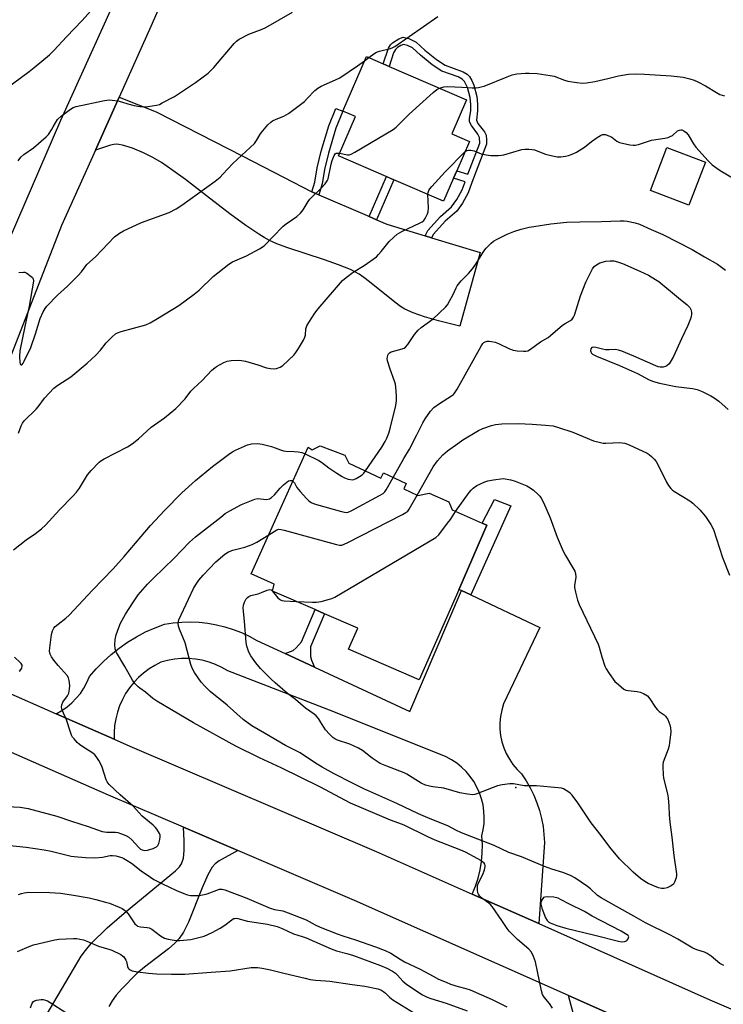
# Model space of a CAD drawing. Units: inches. Extents: x 1285764 to 1291764, y 525450 to 529451.
# Drawn here: x 1285907 to 1286166, y 528723 to 529085 of the extents above; entities that cross this region are included whole.
import ezdxf

# ---------------------------------------------------------------- set-up
doc = ezdxf.new("R2010")
doc.units = ezdxf.units.IN
doc.header["$MEASUREMENT"] = 0
for name, color, linetype in [('BLDG-Footprint', 5, 'Continuous'), ('ELEV-Spot Elevation', 7, 'Continuous'), ('TRANS-Driveway', 251, 'Continuous'), ('TRANS-Non Street Sidewalk', 7, 'Continuous'), ('TRANS-Road', 130, 'Continuous'), ('Undefined', 1, 'Continuous')]:
    doc.layers.add(name, color=color, linetype=linetype)

msp = doc.modelspace()

# ---------------------------------------------------------------- linework, layer by layer
at = {"layer": 'BLDG-Footprint'}
for points, elevation in [([(1286066.75, 529027.09), (1286063.06, 529018.55), (1286044.76, 529026.45), (1286041.98, 529027.65), (1286024.39, 529035.25), (1286030.63, 529049.7), (1286025.96, 529051.72), (1286034.64, 529071.81), (1286040.8, 529069.15), (1286043.06, 529068.17), (1286071.48, 529055.9), (1286066.05, 529043.32), (1286072.55, 529040.52), (1286067.91, 529029.78)], 422.25), ([(1286159.4, 529033), (1286153.38, 529017.14), (1286139.17, 529022.55), (1286145.19, 529038.41)], 424.68), ([(1286017.68, 528928.58), (1286026.69, 528925.08), (1286028.21, 528922.19), (1286040.01, 528916.65), (1286040.94, 528918.63), (1286049.3, 528914.7), (1286048.38, 528912.74), (1286053.6, 528910.28), (1286057.81, 528911.13), (1286065.04, 528907.95), (1286066.24, 528904.95), (1286077.31, 528900.11), (1286079.03, 528899.36), (1286068.64, 528875.58), (1286054.11, 528842.36), (1286028.09, 528853.74), (1286031.44, 528861.4), (1286019.28, 528866.71), (1286015.77, 528868.25), (1286000.11, 528875.09), (1286000.73, 528877.57), (1285992.21, 528881.41), (1286013.25, 528928.04), (1286014.69, 528927.01)], 430.8)]:
    msp.add_lwpolyline(points, close=True, dxfattribs=dict(at, elevation=elevation))
at = {"layer": 'ELEV-Spot Elevation'}
msp.add_point((1286089.69, 528802.72, 432.01), dxfattribs=at)
at = {"layer": 'TRANS-Driveway'}
msp.add_lwpolyline([(1286014.58, 529022), (1286017.14, 529020.91), (1286034.96, 529013.28), (1286035.65, 529012.97), (1286038.41, 529011.74), (1286042.11, 529010.09), (1286056.26, 529005.85), (1286058.66, 529005.13), (1286076.56, 528999.76), (1286068.98, 528972.57), (1286061.13, 528974.55), (1286056.06, 528976.02), (1286051.86, 528977.5), (1286048.79, 528978.9), (1286047.17, 528979.88), (1286045.11, 528981.36), (1286035.8, 528988.94), (1286033.69, 528990.54), (1286032.03, 528991.67), (1286030.62, 528992.48), (1286028.82, 528993.39), (1286024.44, 528995.22), (1286019.27, 528997.03), (1286005.42, 529001.5), (1286001.7, 529002.91), (1285998.99, 529004.14), (1285997.08, 529005.19), (1285995.01, 529006.44), (1285990.25, 529009.64), (1285984.35, 529013.96), (1285975.78, 529020.53), (1285968.01, 529026.53), (1285963.42, 529029.93), (1285959.28, 529032.78), (1285956.1, 529034.71), (1285952.64, 529036.4), (1285948.51, 529038.07), (1285944.92, 529039.18), (1285943.55, 529039.46), (1285942.63, 529039.54), (1285941.74, 529039.47), (1285940.44, 529039.19), (1285934.89, 529037.36), (1285943.63, 529056.84), (1285957.28, 529051.49), (1285989.12, 529035.21), (1286004.17, 529027.37)], close=True, dxfattribs=at)
for points in [[(1285916.8, 528718.81), (1285929.64, 528740.69), (1285931.23, 528742.8), (1285933.39, 528745.29), (1285939.27, 528751.09), (1285946.35, 528757.28), (1285964.4, 528772.1), (1285965.86, 528773.59), (1285966.63, 528774.7), (1285967.3, 528776.72), (1285967.62, 528779.54), (1285967.62, 528783.15), (1285967.32, 528788.14), (1285987.28, 528779.6), (1285980.48, 528775.75), (1285978.97, 528774.64), (1285977.86, 528773.45), (1285976.31, 528770.65), (1285974.2, 528765.81), (1285969.14, 528753.15), (1285967.31, 528749.55), (1285965.72, 528747.17), (1285964.1, 528745.44), (1285961.77, 528743.37), (1285952.99, 528736.59), (1285950.18, 528734.25), (1285944.5, 528728.59), (1285942.54, 528726.3), (1285941.06, 528724.25), (1285939.91, 528722.12)], [(1286111.34, 528717.52), (1286108.99, 528726.24), (1286112.36, 528724.75), (1286135.75, 528714.35)]]:
    msp.add_lwpolyline(points, dxfattribs=at)
at = {"layer": 'TRANS-Non Street Sidewalk'}
for points in [[(1286058.66, 529005.13), (1286056.26, 529005.85), (1286057.29, 529007.78), (1286061.91, 529012.97), (1286066.01, 529016.51), (1286067.94, 529019.19), (1286069.86, 529022.8), (1286070.99, 529025.76), (1286066.75, 529027.09), (1286067.91, 529029.78), (1286072, 529028.49), (1286076.37, 529039.96), (1286076.26, 529042.08), (1286075.72, 529043.29), (1286073.31, 529046.39), (1286072.6, 529047.78), (1286072.61, 529048.93), (1286073.07, 529051.92), (1286073.08, 529054.15), (1286072.85, 529056.7), (1286071.84, 529060.44), (1286070.76, 529062.66), (1286069.94, 529063.5), (1286068.47, 529064.33), (1286062.38, 529066.49), (1286058.82, 529068.81), (1286054.62, 529072.29), (1286051.66, 529075), (1286049.83, 529075.93), (1286048.28, 529076.24), (1286047.34, 529075.89), (1286046.1, 529075.12), (1286045.36, 529074.39), (1286044.67, 529073.15), (1286043.06, 529068.17), (1286040.8, 529069.15), (1286042.78, 529074.92), (1286043.49, 529076.16), (1286044.2, 529076.91), (1286046.58, 529078.41), (1286048.12, 529078.91), (1286050.26, 529078.49), (1286052.96, 529077.14), (1286056.19, 529074.19), (1286060.43, 529070.71), (1286063.64, 529068.62), (1286070.32, 529066.17), (1286071.76, 529065.33), (1286072.58, 529064.53), (1286073.46, 529062.96), (1286074.15, 529061.31), (1286075.29, 529057.09), (1286075.55, 529054.32), (1286075.53, 529051.83), (1286075.14, 529048.38), (1286075.64, 529047.24), (1286078.07, 529044.07), (1286078.68, 529042.86), (1286078.91, 529041.22), (1286078.85, 529039.58), (1286073.49, 529025.42), (1286072.07, 529021.72), (1286070.02, 529017.84), (1286067.9, 529014.9), (1286063.64, 529011.22), (1286059.38, 529006.48)], [(1286017.14, 529020.91), (1286014.58, 529022), (1286015.63, 529025.55), (1286016.55, 529030.81), (1286018.03, 529036.94), (1286020.8, 529046.33), (1286023.4, 529052.75), (1286025.96, 529051.72), (1286023.42, 529045.42), (1286020.71, 529036.22), (1286019.26, 529030.25), (1286018.33, 529024.92)], [(1286038.41, 529011.74), (1286035.65, 529012.97), (1286041.99, 529027.65), (1286044.76, 529026.45)], [(1286073.12, 528873.64), (1286069.61, 528875.29), (1286068.63, 528875.58), (1286079.03, 528899.36), (1286077.31, 528900.11), (1286081.77, 528908.82), (1286087.76, 528906.48)], [(1286015.52, 528847.08), (1286004.73, 528852.09), (1286007.71, 528853.25), (1286008.79, 528854.23), (1286010.75, 528856.45), (1286015.77, 528868.25), (1286019.28, 528866.71), (1286014.12, 528854.61), (1286014.03, 528850.93), (1286014.42, 528849.6)]]:
    msp.add_lwpolyline(points, close=True, dxfattribs=at)
at = {"layer": 'TRANS-Road'}
for points in [[(1286088.52, 529369.65), (1286087.99, 529368.5), (1286078.54, 529348.98), (1286052.4, 529295.1), (1286040.29, 529269.44), (1286028.52, 529244.48), (1286020.42, 529227.31), (1285986.64, 529154.42), (1285955.31, 529082.89), (1285943.63, 529056.84), (1285934.89, 529037.36), (1285922.46, 529009.65), (1285898.81, 528949.06), (1285866.56, 528876.97), (1285851.36, 528884.55), (1285922.2, 529048.47), (1285975.11, 529165.22), (1285985.02, 529187.08), (1285994, 529206.89), (1286069.22, 529371.11), (1286099.98, 529445.69), (1286101.96, 529450.5), (1286124.39, 529450.49)], [(1286073.12, 528873.64), (1286098.51, 528861.67), (1286085.14, 528833.52), (1286084.46, 528831.27), (1286084.01, 528828.96), (1286083.8, 528826.62), (1286083.81, 528824.27), (1286084.05, 528821.94), (1286084.53, 528819.63), (1286085.22, 528817.39), (1286086.14, 528815.23), (1286087.27, 528813.16), (1286088.59, 528811.22), (1286090.1, 528809.42), (1286091.78, 528807.78), (1286093.45, 528805.28), (1286094.95, 528802.67), (1286096.27, 528799.97), (1286097.4, 528797.18), (1286098.35, 528794.33), (1286099.1, 528791.42), (1286099.65, 528788.46), (1286100, 528785.47), (1286100.15, 528782.47), (1286098.09, 528752.65), (1286073.62, 528763.53), (1286074.81, 528766.42), (1286075.78, 528769.4), (1286076.51, 528772.45), (1286077.02, 528775.54), (1286077.29, 528778.66), (1286077.32, 528781.8), (1286077.12, 528784.92), (1286077.63, 528787.18), (1286077.94, 528789.47), (1286078.03, 528791.78), (1286077.91, 528794.09), (1286077.57, 528796.38), (1286077.02, 528798.63), (1286076.27, 528800.82), (1286075.32, 528802.92), (1286074.18, 528804.94), (1286072.85, 528806.83), (1286071.36, 528808.6), (1286069.71, 528810.22), (1286067.91, 528811.68), (1286065.99, 528812.97), (1286063.96, 528814.07), (1286022.64, 528830.6), (1285983.69, 528845.71), (1285981.46, 528847), (1285979.13, 528848.08), (1285976.72, 528848.95), (1285974.24, 528849.61), (1285971.71, 528850.05), (1285969.15, 528850.26), (1285966.58, 528850.25), (1285964.03, 528850.01), (1285961.5, 528849.55), (1285959.02, 528848.87), (1285956.78, 528847.73), (1285954.64, 528846.41), (1285952.62, 528844.91), (1285950.74, 528843.25), (1285949.01, 528841.42), (1285947.44, 528839.46), (1285946.04, 528837.37), (1285944.83, 528835.16), (1285943.81, 528832.86), (1285943, 528830.49), (1285942.39, 528828.05), (1285942, 528825.56), (1285941.81, 528823.06), (1285941.85, 528820.54), (1285920.51, 528829.93), (1285922.54, 528831.09), (1285924.46, 528832.43), (1285926.25, 528833.94), (1285927.89, 528835.61), (1285929.37, 528837.43), (1285930.69, 528839.37), (1285931.81, 528841.42), (1285932.75, 528843.57), (1285935.23, 528846.45), (1285937.88, 528849.17), (1285940.7, 528851.71), (1285943.67, 528854.08), (1285946.78, 528856.26), (1285950.03, 528858.24), (1285953.38, 528860.01), (1285956.85, 528861.58), (1285960.4, 528862.92), (1285963.56, 528863.4), (1285966.75, 528863.67), (1285969.95, 528863.73), (1285973.14, 528863.59), (1285976.33, 528863.24), (1285979.48, 528862.68), (1285982.58, 528861.92), (1285985.63, 528860.95), (1285988.62, 528859.8), (1285991.52, 528858.45), (1285994.32, 528856.91), (1286004.73, 528852.09), (1286015.52, 528847.08), (1286050.67, 528830.78), (1286069.61, 528875.29)]]:
    msp.add_lwpolyline(points, close=True, dxfattribs=at)
msp.add_lwpolyline([(1286135.75, 528714.35), (1286112.36, 528724.75), (1286108.99, 528726.24), (1286030.33, 528761.19), (1285987.28, 528779.6), (1285967.32, 528788.14), (1285939.69, 528799.95), (1285872.15, 528829.66), (1285865.65, 528832.74), (1285874, 528850.62), (1285880.33, 528847.6), (1285920.51, 528829.93), (1285941.85, 528820.54), (1285947.54, 528818.04), (1286038.21, 528779.26), (1286073.62, 528763.53), (1286098.09, 528752.65), (1286161.07, 528724.67), (1286255.91, 528683.93)], dxfattribs=at)
at = {"layer": 'Undefined'}
msp.add_line((1286033.97, 529070.25, 420), (1286035.5, 529071.44, 420), dxfattribs=at)
for points, elevation in [([(1285899.09, 529057.99), (1285910.57, 529066.35), (1285912.4, 529067.78), (1285918.05, 529072.51), (1285919.79, 529074.15), (1285924.25, 529079.1), (1285930.03, 529085.05), (1285936.26, 529092.12)], 416), ([(1285906.47, 529033.47), (1285907.51, 529034.77), (1285908.55, 529035.73), (1285912.17, 529038.26), (1285916.82, 529042.31), (1285917.6, 529043.19), (1285918.8, 529044.89), (1285919.42, 529045.92), (1285920.2, 529047.46), (1285921.02, 529048.6), (1285922.34, 529049.86), (1285925.76, 529052.47), (1285926.73, 529053.05), (1285927.83, 529053.41), (1285938.25, 529055.59), (1285939.98, 529055.87), (1285941.13, 529055.82), (1285943.12, 529055.48), (1285944.54, 529055.17), (1285946.9, 529054.45), (1285949.22, 529053.85), (1285951.24, 529053.45), (1285952.58, 529053.29), (1285954.26, 529053.4), (1285957.36, 529053.91), (1285958.46, 529054.23), (1285959.53, 529054.74), (1285964.01, 529057.18), (1285965.51, 529058.08), (1285971.79, 529062.22), (1285976.42, 529065.74), (1285977.28, 529066.51), (1285978.46, 529067.79), (1285986.04, 529076.69), (1285986.87, 529077.5), (1285987.8, 529078.18), (1285991.37, 529080.07), (1285996.26, 529081.93), (1285997.59, 529082.52), (1286007.5, 529088.18)], 418), ([(1286035.5, 529071.44), (1286037.37, 529072.86), (1286038.38, 529073.47), (1286039.48, 529073.85), (1286043.51, 529074.84), (1286044.33, 529075.14), (1286045.11, 529075.56), (1286060.92, 529086.55)], 420), ([(1286061.52, 529060.2), (1286063.19, 529060.65), (1286064.6, 529060.78), (1286069.81, 529060.61), (1286073.52, 529060.3), (1286074.88, 529060.31), (1286075.94, 529060.42), (1286076.95, 529060.64), (1286077.99, 529060.98), (1286086.41, 529064.38), (1286088.33, 529065.08), (1286090.03, 529065.41), (1286093.2, 529065.74), (1286094.61, 529065.73), (1286097.44, 529065.54), (1286102.29, 529064.89), (1286103.7, 529064.55), (1286107.62, 529063.12), (1286108.75, 529062.8), (1286112.14, 529062.26), (1286114.13, 529062.05), (1286115.67, 529062.13), (1286118.75, 529062.62), (1286123.55, 529063.69), (1286127.39, 529064.69), (1286129.7, 529065.14), (1286131.14, 529065.34), (1286133.93, 529065.41), (1286136.96, 529065.35), (1286146.76, 529064.79), (1286151.19, 529064.25), (1286153.67, 529063.67), (1286155.28, 529063.19), (1286156.62, 529062.58), (1286159.5, 529061.07), (1286163.45, 529058.58), (1286164.74, 529057.92), (1286166.39, 529057.31)], 422), ([(1286024.81, 529036.23), (1286027.69, 529035.67), (1286028.25, 529035.68), (1286029.05, 529035.93), (1286030.35, 529036.62), (1286044.45, 529044.92), (1286045.6, 529045.83), (1286050.41, 529050.58), (1286059.25, 529058.64), (1286060.62, 529059.76), (1286061.52, 529060.2)], 422), ([(1286070.92, 529036.75), (1286071.77, 529037.28), (1286072.26, 529037.37), (1286073.04, 529037.34), (1286074.36, 529037.07), (1286076.9, 529036.08), (1286078.79, 529035.62), (1286080.46, 529035.42), (1286083.3, 529035.45), (1286084.43, 529035.52), (1286085.28, 529035.68), (1286091.86, 529037.59), (1286093.02, 529037.74), (1286094.47, 529037.72), (1286095.63, 529037.62), (1286096.48, 529037.45), (1286100.6, 529035.88), (1286101.99, 529035.47), (1286104.8, 529034.94), (1286106.21, 529034.95), (1286107.89, 529035.2), (1286108.99, 529035.45), (1286110.35, 529035.95), (1286111.93, 529036.69), (1286114.9, 529038.48), (1286117.51, 529040.58), (1286119.64, 529042.06), (1286120.85, 529042.82), (1286121.6, 529043.13), (1286122.1, 529043.19), (1286122.62, 529043.12), (1286124.18, 529042.55), (1286124.92, 529042.13), (1286126.76, 529040.74), (1286127.76, 529040.24), (1286131.65, 529039.33), (1286132.78, 529039.16), (1286133.52, 529039.15), (1286134.8, 529039.4), (1286139.53, 529040.99), (1286144.54, 529041.81), (1286145.7, 529042.08), (1286146.5, 529042.4), (1286147.26, 529042.82), (1286149.2, 529044.46), (1286149.87, 529044.79), (1286150.32, 529044.85), (1286150.77, 529044.81), (1286151.52, 529044.47), (1286152.34, 529043.82), (1286153.06, 529043), (1286155.03, 529039.71), (1286155.9, 529038.52), (1286160.45, 529033.41), (1286161.93, 529031.97), (1286163.58, 529030.73), (1286164.81, 529029.94), (1286174.2, 529024.41)], 424), ([(1285906.57, 528933.2), (1285907.59, 528935.94), (1285908.05, 528936.89), (1285908.65, 528937.76), (1285913.16, 528942.08), (1285913.88, 528942.94), (1285916.2, 528946.12), (1285919.65, 528949.77), (1285921.03, 528950.83), (1285925.9, 528953.92), (1285931.82, 528958.93), (1285935.02, 528961.89), (1285936.76, 528963.75), (1285938.91, 528966.47), (1285941, 528968.56), (1285942.31, 528969.73), (1285943.04, 528970.18), (1285944.39, 528970.66), (1285953.48, 528973.06), (1285955.02, 528973.83), (1285957.77, 528975.41), (1285965.67, 528980.25), (1285971.27, 528984.41), (1285973.04, 528985.87), (1285978.22, 528990.9), (1285984.06, 528995.46), (1285985.4, 528996.23), (1285990.57, 528998.42), (1285995.27, 529001.05), (1285997, 529002.19), (1286000.25, 529005.43), (1286004, 529009.39), (1286005.17, 529010.3), (1286009.07, 529013), (1286010.39, 529014.12), (1286011.38, 529015.44), (1286013.19, 529018.42), (1286013.86, 529019.37), (1286014.67, 529020.23), (1286017.93, 529023.25), (1286019.43, 529024.93), (1286020.24, 529026.06), (1286020.56, 529026.82), (1286021.63, 529032.18), (1286022.09, 529033.6), (1286022.81, 529035.38), (1286023.2, 529035.99), (1286023.5, 529036.23), (1286023.97, 529036.32), (1286024.81, 529036.23)], 422), ([(1286057.28, 529021.05), (1286057.38, 529021.83), (1286057.61, 529022.5), (1286058, 529023.16), (1286058.72, 529024.05), (1286063.65, 529029.38), (1286070.92, 529036.75)], 424), ([(1285904.82, 528890.23), (1285909.4, 528893.92), (1285912.81, 528896.32), (1285915.06, 528898.03), (1285916.54, 528899.37), (1285921.64, 528905.01), (1285926.58, 528910.01), (1285927.91, 528911.45), (1285929.1, 528913), (1285932.06, 528917.86), (1285933.41, 528919.45), (1285936.25, 528922.52), (1285936.93, 528923.07), (1285938.18, 528923.81), (1285946.74, 528928.18), (1285948.45, 528929.32), (1285950.83, 528931.06), (1285955.49, 528935.4), (1285960.35, 528938.9), (1285964.49, 528942.33), (1285967.99, 528945.82), (1285970.09, 528948.62), (1285971, 528949.67), (1285974.15, 528952.63), (1285977.77, 528956.38), (1285978.82, 528957.3), (1285979.53, 528957.79), (1285982.12, 528959.16), (1285983.46, 528959.7), (1285984.89, 528959.92), (1285987.51, 528960.05), (1285988.67, 528959.98), (1285990.1, 528959.64), (1285994.65, 528958.34), (1285997.92, 528957.26), (1285999.32, 528956.97), (1286000.75, 528956.9), (1286001.57, 528957.04), (1286002.88, 528957.53), (1286003.84, 528958.14), (1286007.92, 528961.96), (1286008.66, 528962.87), (1286009.63, 528964.39), (1286011.5, 528967.46), (1286012, 528968.52), (1286012.19, 528969.33), (1286012.39, 528971.6), (1286012.75, 528972.68), (1286013.45, 528973.93), (1286015.64, 528977.35), (1286016.91, 528978.94), (1286025.85, 528989.41), (1286027.17, 528990.54), (1286029.74, 528992.46), (1286033.82, 528994.9), (1286038.31, 528998.14), (1286039.14, 528998.96), (1286040.1, 529000.06), (1286043.06, 529003.78), (1286044.69, 529005.32), (1286045.98, 529006.4), (1286047.65, 529007.39), (1286054.44, 529010.57), (1286055.17, 529011), (1286055.79, 529011.53), (1286056.28, 529012.18), (1286056.83, 529013.14), (1286057.18, 529013.89), (1286057.4, 529014.69), (1286057.45, 529016.17), (1286057.28, 529021.05)], 424), ([(1286034.35, 528919.3), (1286040.27, 528928.09), (1286041.52, 528930.11), (1286042.14, 528931.33), (1286042.86, 528933.21), (1286043.58, 528935.4), (1286045.45, 528943.42), (1286045.67, 528945.15), (1286045.76, 528946.88), (1286045.48, 528950.15), (1286045.3, 528951.27), (1286045.02, 528952.3), (1286043.4, 528956.7), (1286042.44, 528959.78), (1286042.33, 528960.63), (1286042.38, 528961.16), (1286042.59, 528961.93), (1286042.81, 528962.4), (1286043.12, 528962.79), (1286043.8, 528963.18), (1286047.76, 528964.19), (1286048.54, 528964.53), (1286048.99, 528964.85), (1286049.94, 528965.89), (1286052.35, 528969.52), (1286053.75, 528971.17), (1286054.83, 528972.08), (1286059.25, 528975.3), (1286063.82, 528979.56), (1286064.53, 528980.47), (1286065.4, 528981.98), (1286066.46, 528984.05), (1286067.66, 528986.73), (1286068.1, 528987.48), (1286069.56, 528989.27), (1286072.23, 528991.98), (1286073.7, 528993.74), (1286074.9, 528995.37), (1286077.87, 529000.16), (1286078.78, 529001.28), (1286080.56, 529003.16), (1286081.45, 529003.88), (1286082.75, 529004.61), (1286086.51, 529006.44), (1286088.91, 529007.42), (1286091.66, 529008.35), (1286094.55, 529009.01), (1286096.28, 529009.32), (1286102.58, 529010.28), (1286108.4, 529010.84), (1286113.18, 529010.99), (1286121.15, 529011.08), (1286128.05, 529011.36), (1286129.5, 529011.36), (1286130.67, 529011.25), (1286133.58, 529010.62), (1286135.16, 529010.13), (1286139.42, 529008.2), (1286143.71, 529006.38), (1286154.57, 529000.85), (1286159.13, 528998.1), (1286163.87, 528995.42), (1286166.84, 528993.22)], 426), ([(1286044.54, 528916.93), (1286048.47, 528923.9), (1286050.57, 528927.35), (1286053.27, 528932.61), (1286055.41, 528937), (1286056.25, 528938.49), (1286058.27, 528941.31), (1286059.41, 528942.6), (1286061.57, 528944.14), (1286066.03, 528946.96), (1286066.72, 528947.49), (1286067.11, 528947.91), (1286068.07, 528949.39), (1286076.92, 528965.24), (1286077.54, 528966.21), (1286077.91, 528966.61), (1286078.33, 528966.87), (1286079.08, 528967.03), (1286079.89, 528967.06), (1286080.71, 528966.99), (1286082.02, 528966.64), (1286083.31, 528966.17), (1286087.34, 528964.29), (1286088.71, 528963.77), (1286090.13, 528963.53), (1286092.43, 528963.34), (1286093.28, 528963.36), (1286094.06, 528963.54), (1286095.01, 528964.09), (1286098.71, 528966.77), (1286101.54, 528968.39), (1286102.45, 528969.1), (1286106.82, 528972.92), (1286107.77, 528973.55), (1286109.81, 528974.62), (1286110.44, 528975.16), (1286110.9, 528975.86), (1286111.23, 528976.61), (1286113.45, 528983.78), (1286115.39, 528988.75), (1286117.91, 528993.7), (1286118.51, 528994.51), (1286119.34, 528995.21), (1286120.6, 528995.86), (1286122.75, 528996.5), (1286124.4, 528996.67), (1286125.74, 528996.6), (1286127.02, 528996.3), (1286128.89, 528995.64), (1286135.27, 528992.86), (1286138.46, 528991.33), (1286141.04, 528989.82), (1286142.26, 528988.99), (1286149.57, 528983.07), (1286152.67, 528980.45), (1286153.65, 528979.44), (1286154.02, 528978.74), (1286154.28, 528977.7), (1286154.35, 528976.91), (1286154.22, 528976.09), (1286153.94, 528975.27), (1286152.89, 528972.84), (1286150.56, 528967.98), (1286147.68, 528961.48), (1286146.87, 528959.9), (1286146.07, 528958.75), (1286145.25, 528958.03), (1286144.73, 528957.78), (1286143.91, 528957.53), (1286142.81, 528957.46), (1286141.99, 528957.64), (1286141.16, 528957.93), (1286133.03, 528961.59), (1286128.62, 528963.43), (1286127.49, 528963.8), (1286126.37, 528963.95), (1286124.03, 528963.86), (1286122.67, 528963.9), (1286121.55, 528964.09), (1286119.06, 528964.71), (1286118.06, 528964.82), (1286117.65, 528964.72), (1286117.24, 528964.22), (1286117.1, 528963.53), (1286117.22, 528963.09), (1286117.5, 528962.69), (1286117.89, 528962.33), (1286118.58, 528961.88), (1286119.33, 528961.52), (1286127.81, 528958.14), (1286134.41, 528955.14), (1286138.73, 528952.89), (1286140.26, 528952.22), (1286142.47, 528951.6), (1286148.5, 528950.37), (1286154.71, 528949.62), (1286156.39, 528949.3), (1286158.26, 528948.53), (1286161.42, 528946.97), (1286162.69, 528946.26), (1286164.3, 528945.01), (1286167.85, 528941.95)], 428), ([(1286053.32, 528910.41), (1286059.28, 528920.86), (1286060.85, 528923.04), (1286062.8, 528925.19), (1286064.54, 528926.75), (1286068.29, 528929.43), (1286070.2, 528930.7), (1286075.88, 528934.15), (1286077.45, 528934.9), (1286080.74, 528936.06), (1286082.15, 528936.35), (1286084.45, 528936.64), (1286090.55, 528936.71), (1286095.6, 528936.5), (1286100.58, 528936.19), (1286103.34, 528935.86), (1286105.4, 528935.33), (1286110.66, 528933.57), (1286118.26, 528930.42), (1286120.83, 528929.71), (1286121.74, 528929.55), (1286122.74, 528929.5), (1286127.89, 528929.79), (1286128.73, 528929.7), (1286129.81, 528929.47), (1286131.41, 528928.87), (1286137.96, 528925.8), (1286138.67, 528925.33), (1286139.52, 528924.6), (1286140.52, 528923.61), (1286141.24, 528922.75), (1286142.11, 528921.22), (1286145.1, 528915.15), (1286145.84, 528913.92), (1286146.75, 528912.81), (1286147.36, 528912.21), (1286148.07, 528911.68), (1286153.64, 528908.23), (1286154.84, 528907.38), (1286157.4, 528905.02), (1286159.48, 528902.58), (1286161.42, 528899.55), (1286162.39, 528897.71), (1286165.7, 528887.43), (1286168.25, 528880.89)], 430), ([(1285902.31, 528795.83), (1285907.2, 528795.54), (1285910.12, 528794.99), (1285920.66, 528792.25), (1285926.17, 528790.35), (1285932.22, 528788.44), (1285935.67, 528787.14), (1285937.35, 528786.62), (1285938.2, 528786.43), (1285939.07, 528786.34), (1285942.36, 528786.39), (1285943.18, 528786.22), (1285944.53, 528785.77), (1285946.12, 528785.14), (1285947.26, 528784.45), (1285948.27, 528783.54), (1285950.88, 528780.68), (1285951.54, 528780.12), (1285952.17, 528779.8), (1285952.98, 528779.63), (1285954.12, 528779.72), (1285956.14, 528780.28), (1285956.96, 528780.63), (1285957.4, 528780.91), (1285957.94, 528781.45), (1285958.29, 528782.19), (1285958.62, 528783.6), (1285958.75, 528784.74), (1285958.7, 528785.28), (1285958.54, 528785.78), (1285958.17, 528786.49), (1285957.55, 528787.4), (1285957.02, 528788.05), (1285956.17, 528788.85), (1285952.15, 528792.23), (1285948.75, 528795.84), (1285944.06, 528800.06), (1285939.98, 528803.9), (1285939.26, 528804.81), (1285938.86, 528805.57), (1285937.37, 528810.3), (1285936.95, 528811.39), (1285936.23, 528812.68), (1285935.24, 528814.15), (1285934.68, 528814.81), (1285934, 528815.36), (1285930.23, 528817.72), (1285929.03, 528818.57), (1285928.21, 528819.37), (1285927.06, 528820.66), (1285926.54, 528821.33), (1285926.1, 528822.07), (1285925.69, 528823.17), (1285924.29, 528827.74), (1285922.71, 528831.27), (1285922.54, 528831.82), (1285922.47, 528832.36), (1285922.57, 528833.17), (1285922.94, 528834.22), (1285924.67, 528836.55), (1285925.09, 528837.55), (1285925.33, 528838.91), (1285925.44, 528840.3), (1285925.28, 528842.16), (1285924.98, 528843.16), (1285924.47, 528844.02), (1285921.24, 528847.68), (1285919.59, 528849.67), (1285918.76, 528850.82), (1285918.29, 528851.86), (1285918.04, 528852.99), (1285918.08, 528854.13), (1285918.76, 528859.03), (1285919.08, 528860.42), (1285919.57, 528861.36), (1285920.09, 528862), (1285921.19, 528862.93), (1285923.97, 528865.05), (1285925.27, 528866.21), (1285933.82, 528875.43), (1285941.46, 528883.31), (1285945.52, 528887.77), (1285951.72, 528895.2), (1285955.19, 528899.17), (1285960.37, 528904.69), (1285966.7, 528911.27), (1285971.78, 528915.74), (1285977.96, 528920.95), (1285984.42, 528925.68), (1285985.4, 528926.35), (1285986.42, 528926.91), (1285990.94, 528928.94), (1285992.31, 528929.24), (1285994.56, 528929.34), (1285996.25, 528929.15), (1285999.67, 528928.29), (1286001.07, 528927.86), (1286003.08, 528927.03), (1286004.18, 528926.71), (1286005.05, 528926.59), (1286008.04, 528926.49), (1286009.5, 528926.33), (1286010.94, 528926.06), (1286012.16, 528925.62)], 426), ([(1286012.16, 528925.62), (1286017.11, 528923.17), (1286018.1, 528922.51), (1286020.8, 528920.45), (1286023.78, 528918.53), (1286025.67, 528917.19), (1286026.58, 528916.72), (1286027.92, 528916.28), (1286028.74, 528916.1), (1286029.54, 528916.07), (1286030.07, 528916.19), (1286030.85, 528916.51), (1286032.12, 528917.2), (1286033.08, 528917.83), (1286033.68, 528918.42), (1286034.35, 528919.3)], 426), ([(1286103.18, 528721.57), (1286102.05, 528723.31), (1286100.05, 528725.56), (1286099.52, 528726.57), (1286099.14, 528727.98), (1286096.85, 528738.66), (1286096.19, 528740.62), (1286095.43, 528742.22), (1286094.49, 528743.29), (1286090.31, 528746.86), (1286087.17, 528749.93), (1286086.42, 528750.83), (1286084.51, 528753.85), (1286080.98, 528759.01), (1286080.15, 528759.84), (1286077.04, 528762.1), (1286076.29, 528762.88), (1286075.87, 528763.53), (1286075.68, 528764.06), (1286075.55, 528764.92), (1286075.5, 528765.81), (1286075.58, 528766.67), (1286075.95, 528767.72), (1286077.46, 528770.79), (1286078.06, 528772.47), (1286078.39, 528773.7), (1286078.4, 528774.09), (1286078.24, 528774.51), (1286077.96, 528774.91), (1286077.42, 528775.45), (1286076.74, 528775.94), (1286075.72, 528776.52), (1286071.07, 528778.98), (1286069.45, 528779.76), (1286059.95, 528783.41), (1286057.21, 528784.66), (1286048.57, 528788.88), (1286046.63, 528789.67), (1286043.48, 528790.75), (1286028.82, 528797.02), (1286017.48, 528803.02), (1286003.29, 528809.98), (1285995.35, 528813.63), (1285986.65, 528817.98), (1285970.99, 528826.54), (1285957.46, 528834.52), (1285956.1, 528835.52), (1285953.29, 528837.92), (1285951.25, 528839.33), (1285950.59, 528839.88), (1285949.43, 528841.11), (1285948.59, 528842.25), (1285945.8, 528847.25), (1285942.72, 528852.44), (1285942.23, 528853.79), (1285942.08, 528855.24), (1285942.17, 528857.3), (1285942.58, 528858.96), (1285943.51, 528861.65), (1285944.18, 528863.23), (1285946.04, 528866.54), (1285948.64, 528870.8), (1285950.64, 528873.65), (1285954.04, 528877.56), (1285956.24, 528879.79), (1285963.94, 528887.21), (1285969.59, 528893.03), (1285971.79, 528895.02), (1285981.03, 528902.33), (1285982.67, 528903.57), (1285984.34, 528904.64), (1285988.7, 528906.94), (1285993.57, 528908.85), (1285994.67, 528909.09), (1285997.71, 528908.81), (1285998.52, 528908.87), (1285999.02, 528909.04), (1285999.71, 528909.5), (1286000.77, 528910.47), (1286002.91, 528912.98), (1286004.18, 528914.23), (1286005.31, 528915.19), (1286006.04, 528915.62), (1286006.56, 528915.78), (1286007.28, 528915.78), (1286007.63, 528915.57)], 428), ([(1286067.43, 528904.42), (1286072.42, 528911.4), (1286073.17, 528912.24), (1286073.96, 528912.95), (1286075.35, 528913.89), (1286078.27, 528915.32), (1286079.38, 528915.67), (1286081.42, 528916.03), (1286084.95, 528916.55), (1286087.76, 528916.05), (1286089.41, 528915.56), (1286093.68, 528913.81), (1286094.95, 528913.13), (1286096.11, 528912.22), (1286097.9, 528910.67), (1286098.51, 528910.04), (1286099.01, 528909.32), (1286099.78, 528907.73), (1286102.27, 528902.02), (1286104.87, 528894.91), (1286107.07, 528889.77), (1286107.88, 528888.2), (1286110.66, 528883.69), (1286111.33, 528882.41), (1286111.56, 528881.59), (1286111.67, 528880.15), (1286111.62, 528879.28), (1286111.28, 528877.24), (1286111.25, 528876.37), (1286111.56, 528874.64), (1286112.3, 528871.78), (1286112.98, 528870.15), (1286119.95, 528855.54), (1286120.32, 528854.45), (1286121.26, 528850.84), (1286122.38, 528847.46), (1286122.87, 528846.4), (1286124.02, 528844.68), (1286126.14, 528841.83), (1286127.39, 528840.63), (1286129.43, 528839.02), (1286130.16, 528838.62), (1286130.95, 528838.42), (1286134.35, 528838.12), (1286135.45, 528837.92), (1286136.69, 528837.38), (1286138.06, 528836.5), (1286139, 528835.44), (1286141.09, 528832.26), (1286141.8, 528831.35), (1286142.43, 528830.79), (1286144.3, 528829.5), (1286144.79, 528829.02), (1286145.53, 528827.78), (1286146.33, 528825.87), (1286146.61, 528824.76), (1286146.74, 528823.1), (1286146.26, 528819.31), (1286146.04, 528818.15), (1286145.69, 528816.85), (1286143.91, 528812.13), (1286143.75, 528811.28), (1286143.72, 528810.4), (1286143.86, 528807.44), (1286144.01, 528806.26), (1286145.42, 528800.46), (1286145.7, 528799.01), (1286145.94, 528795.88), (1286146.04, 528792.66), (1286146.28, 528790.04), (1286147.08, 528784.54), (1286147.85, 528777.7), (1286148.73, 528770.95), (1286148.73, 528770.36), (1286148.6, 528769.52), (1286148.06, 528767.9), (1286147.63, 528767.21), (1286146.79, 528766.58), (1286145.29, 528765.88), (1286144.24, 528765.59), (1286143.21, 528765.62), (1286142.14, 528765.89), (1286138.39, 528767.49), (1286137.11, 528768.14), (1286135.49, 528769.25), (1286132.78, 528771.57), (1286127.84, 528776.55), (1286124.29, 528780.82), (1286121.11, 528785.13), (1286117.35, 528789.74), (1286112.46, 528797.08), (1286110.34, 528799.9), (1286109.75, 528800.54), (1286109.12, 528801.07), (1286108.2, 528801.7), (1286107.24, 528802.22), (1286106.43, 528802.47), (1286105.26, 528802.64), (1286097.28, 528803.36), (1286092.72, 528803.43), (1286088.77, 528804.1), (1286087.43, 528804.14), (1286084.62, 528803.72), (1286082.95, 528803.36), (1286081.31, 528802.79), (1286075.35, 528800.42), (1286074.52, 528800.18), (1286073.66, 528800.09), (1286071.91, 528800.3), (1286068.99, 528800.86), (1286063.16, 528802.58), (1286059.05, 528803.04), (1286057.93, 528803.23), (1286056.35, 528803.68), (1286054.86, 528804.34), (1286049.56, 528807.69), (1286048.54, 528808.23), (1286042.2, 528810.6), (1286039.73, 528811.64), (1286036.83, 528813.53), (1286033.23, 528816.38), (1286031.74, 528817.28), (1286028.51, 528818.77), (1286024.04, 528820.25), (1286023, 528820.74), (1286022.29, 528821.22), (1286021.01, 528822.42), (1286019.64, 528823.95), (1286017.81, 528826.99), (1286016.96, 528828.2), (1286016.19, 528829.09), (1286015.37, 528829.75), (1286012.23, 528831.97), (1286008.57, 528835.11), (1286005.67, 528837.42), (1286001.08, 528841.26), (1285999.54, 528842.64), (1285995.72, 528846.58), (1285993.96, 528848.67), (1285992.06, 528851.27), (1285991.44, 528852.56), (1285990.68, 528854.74), (1285990.45, 528856.17), (1285989.83, 528864.04), (1285989.37, 528867.55), (1285989.3, 528868.89), (1285989.39, 528869.94), (1285989.74, 528870.97), (1285990.39, 528872.17), (1285990.92, 528872.77), (1285991.35, 528873.08), (1285992.08, 528873.43), (1285994.77, 528874.09), (1285996.07, 528874.54), (1285998.15, 528875.41), (1285999.13, 528875.63), (1285999.56, 528875.51), (1285999.94, 528875.22), (1286002.05, 528872.61), (1286002.61, 528872.09), (1286003.03, 528871.82), (1286003.56, 528871.64), (1286004.41, 528871.51), (1286008.81, 528871.29)], 432), ([(1286007.63, 528915.57), (1286008.13, 528914.94), (1286009.07, 528913.24), (1286010.26, 528911.72), (1286012.6, 528909.11), (1286013.45, 528908.34), (1286014.36, 528907.66), (1286015.14, 528907.28), (1286016.26, 528906.91), (1286025.46, 528904.33), (1286027.17, 528904.01), (1286027.99, 528904.15), (1286029.04, 528904.62), (1286039.52, 528910.27), (1286040.78, 528911.03), (1286041.42, 528911.6), (1286041.92, 528912.3), (1286044.54, 528916.93)], 428), ([(1285998.7, 528895.79), (1286001.71, 528897.6), (1286002.38, 528897.82), (1286003.3, 528897.8), (1286004.44, 528897.54), (1286023.65, 528892.18), (1286024.79, 528891.96), (1286025.62, 528892), (1286026.43, 528892.28), (1286027.76, 528892.93), (1286047.95, 528903.25), (1286049.22, 528903.98), (1286049.87, 528904.54), (1286050.38, 528905.25), (1286053.32, 528910.41)], 430), ([(1286008.81, 528871.29), (1286014.81, 528870.97), (1286016.28, 528870.98), (1286018, 528871.29), (1286021.12, 528872.05), (1286021.95, 528872.33), (1286023.02, 528872.85), (1286060.25, 528894.74), (1286061.31, 528895.74), (1286064.54, 528900.02), (1286065.58, 528901.47), (1286067.43, 528904.42)], 432), ([(1286166.16, 528737.24), (1286164.69, 528738.04), (1286161.48, 528740.72), (1286160.07, 528741.67), (1286159.03, 528742.15), (1286156.27, 528743.01), (1286154.84, 528743.62), (1286149.32, 528746.9), (1286146.57, 528748.4), (1286137.34, 528752.95), (1286133.09, 528755.43), (1286126.68, 528758.95), (1286121, 528762.17), (1286119.73, 528763.07), (1286117.12, 528765.45), (1286115.98, 528766.38), (1286111.33, 528769.46), (1286109.8, 528770.33), (1286106.94, 528771.53), (1286102.87, 528772.71), (1286100.24, 528773.64), (1286091.7, 528777.31), (1286087.1, 528778.9), (1286081.64, 528781.41), (1286069.68, 528786.09), (1286067.57, 528787.04), (1286064.58, 528788.67), (1286058.06, 528791.25), (1286053.79, 528793.11), (1286045.81, 528796.89), (1286033.68, 528802.29), (1286029.52, 528804.35), (1286022.82, 528807.79), (1286018.43, 528810.25), (1286015.92, 528811.76), (1286010.31, 528815.55), (1286004.93, 528818.17), (1285997.15, 528822.79), (1285992.54, 528825.43), (1285989.29, 528827.86), (1285983.43, 528833.06), (1285977.18, 528838.12), (1285975.17, 528840.06), (1285973.84, 528841.52), (1285971.36, 528845.14), (1285970.49, 528846.65), (1285970.04, 528848.06), (1285967.97, 528856.01), (1285965.88, 528861.08), (1285965.5, 528862.16), (1285965.38, 528863.21), (1285965.65, 528864.45), (1285969.13, 528872.11), (1285971.07, 528876.08), (1285971.76, 528877.3), (1285973, 528879.1), (1285974.53, 528880.95), (1285979.18, 528885.79), (1285982.52, 528888.64), (1285983.94, 528889.52), (1285985.48, 528890.14), (1285989.86, 528891.18), (1285992.65, 528892.24), (1285994.28, 528893.08), (1285998.7, 528895.79)], 430), ([(1285906.85, 528845.55), (1285907.26, 528845.84), (1285907.8, 528846.68), (1285907.98, 528847.39), (1285907.92, 528847.81), (1285907.61, 528848.36), (1285907.25, 528848.77), (1285905.1, 528850.71)], 424), ([(1285901.08, 528781.65), (1285909.38, 528780.79), (1285916.07, 528779.84), (1285918.64, 528779.39), (1285924.05, 528777.95), (1285925.96, 528777.55), (1285927.13, 528777.39), (1285931.29, 528777.04), (1285934.76, 528776.9), (1285937.49, 528777.11), (1285940.39, 528777.77), (1285941.24, 528777.8), (1285942.42, 528777.64), (1285944.61, 528777.03), (1285945.4, 528776.67), (1285946.65, 528775.94), (1285948.23, 528774.86), (1285951.75, 528772.07), (1285955.16, 528769.71), (1285956.42, 528768.96), (1285959.57, 528767.34), (1285964.77, 528764.86), (1285967.44, 528763.77), (1285968.79, 528763.29), (1285969.89, 528763.04), (1285971.29, 528762.98), (1285973.25, 528763.04), (1285974.36, 528763.22), (1285976.02, 528763.68), (1285980.58, 528765.32), (1285981.62, 528765.34), (1285982.58, 528765.09), (1285990.65, 528762.01), (1285999.26, 528758.33), (1286000.84, 528757.9), (1286003.87, 528757.32), (1286005.8, 528756.68), (1286012.51, 528754), (1286015.83, 528752.19), (1286017.64, 528751.33), (1286023.9, 528748.93), (1286025.98, 528748.17), (1286030.68, 528746.66), (1286038.02, 528744.16), (1286041.59, 528742.77), (1286043.65, 528741.79), (1286047.03, 528739.56), (1286048.72, 528738.57), (1286054.49, 528735.91), (1286059.19, 528733.27), (1286061.22, 528732.27), (1286063.95, 528731.06), (1286065.61, 528730.44), (1286068.41, 528729.51), (1286071.29, 528728.77), (1286072.86, 528728.24), (1286077, 528726.42), (1286080.98, 528724.78), (1286086.29, 528722.07)], 428), ([(1285906.64, 528763.37), (1285907.66, 528763.76), (1285908.73, 528764.04), (1285910.42, 528764.24), (1285918.11, 528764.1), (1285922.11, 528763.85), (1285926.07, 528763.29), (1285932.67, 528762.12), (1285935.11, 528761.58), (1285938.68, 528760.61), (1285940.06, 528760.16), (1285943.68, 528758.74), (1285944.7, 528758.24), (1285945.6, 528757.67), (1285946.21, 528757.13), (1285946.96, 528756.21), (1285949.42, 528752.64), (1285949.99, 528752.07), (1285950.45, 528751.79), (1285951.5, 528751.48), (1285953.92, 528751.27), (1285954.68, 528751.11), (1285955.68, 528750.59), (1285958.93, 528748.22), (1285960.31, 528747.35), (1285961.65, 528746.93), (1285963.95, 528746.58), (1285965.11, 528746.48), (1285965.97, 528746.49), (1285970, 528746.87), (1285972.5, 528747.4), (1285974.97, 528748.09), (1285977.92, 528749.34), (1285980.79, 528750.94), (1285982.56, 528752.05), (1285985.1, 528754.11), (1285985.76, 528754.49), (1285986.19, 528754.61), (1285986.82, 528754.62), (1285987.35, 528754.53), (1285990.86, 528753.51), (1285998.28, 528752.45), (1286001.75, 528751.59), (1286003.64, 528750.83), (1286007.85, 528748.94), (1286010.97, 528747.97), (1286012.52, 528747.4), (1286021.73, 528743.33), (1286023.64, 528742.7), (1286027.46, 528741.72), (1286029.88, 528740.93), (1286039.81, 528737.22), (1286042.16, 528736.26), (1286044.26, 528735.19), (1286045.39, 528734.43), (1286046.11, 528733.73), (1286048.04, 528731.51), (1286049.58, 528730.22), (1286055.29, 528726.47), (1286056.99, 528725.56), (1286058.35, 528725.08), (1286064, 528723.34), (1286071.72, 528720.61)], 430), ([(1285906.3, 528742.35), (1285910.53, 528744.25), (1285912.16, 528744.86), (1285919.97, 528746.66), (1285921.43, 528746.93), (1285926.88, 528747.19), (1285928.03, 528747.16), (1285929.12, 528746.98), (1285930.48, 528746.66), (1285931.81, 528746.24), (1285936.01, 528744.36), (1285940.2, 528743.17), (1285940.99, 528742.87), (1285944.21, 528741.3), (1285944.94, 528740.82), (1285945.36, 528740.43), (1285946.13, 528739.22), (1285946.33, 528738.69), (1285946.7, 528736.87), (1285947.03, 528736.24), (1285947.35, 528735.89), (1285947.76, 528735.6), (1285948.47, 528735.29), (1285950.38, 528734.87), (1285954.46, 528734.43), (1285957.39, 528734.22), (1285962.95, 528734.03), (1285967.87, 528734.11), (1285977.52, 528734.84), (1285984.55, 528735.28), (1285992.27, 528736.48), (1285993.42, 528736.54), (1285994.53, 528736.49), (1285996.23, 528736.27), (1285999.36, 528735.62), (1286004.24, 528734.39), (1286012.09, 528732.53), (1286014, 528732.15), (1286015.9, 528731.88), (1286019.59, 528731.64), (1286021.24, 528731.45), (1286029.35, 528730.21), (1286034.1, 528729.61), (1286038.9, 528728.64), (1286039.96, 528728.28), (1286041.08, 528727.61), (1286041.7, 528727.09), (1286043.1, 528725.6), (1286044.33, 528724.67), (1286052.34, 528719.71)], 432), ([(1285911.07, 528721.7), (1285911.62, 528723.38), (1285912.08, 528723.98), (1285912.5, 528724.25), (1285913.25, 528724.5), (1285914.07, 528724.66), (1285914.9, 528724.74), (1285915.72, 528724.72), (1285916.52, 528724.52), (1285917.28, 528724.21), (1285918.29, 528723.64), (1285923.97, 528719.98)], 434)]:
    msp.add_lwpolyline(points, dxfattribs=dict(at, elevation=elevation))
at = {"layer": 'Undefined', "elevation": 428}
msp.add_lwpolyline([(1286101.35, 528762.58), (1286100.33, 528762.42), (1286099.89, 528762.23), (1286099.56, 528761.95), (1286099.3, 528761.6), (1286098.98, 528760.9), (1286098.85, 528760.37), (1286098.83, 528759.82), (1286099.18, 528758.41), (1286100.54, 528754.78), (1286101.17, 528753.83), (1286101.81, 528753.25), (1286102.3, 528752.96), (1286104.73, 528751.95), (1286108.01, 528750.96), (1286118.73, 528748.39), (1286127.44, 528746.15), (1286128.55, 528746), (1286129.65, 528746.1), (1286130.43, 528746.38), (1286130.67, 528746.55), (1286131, 528747.02), (1286131.19, 528747.79), (1286131.03, 528748.29), (1286128.43, 528749.84), (1286117.79, 528755.38), (1286114.97, 528757.16), (1286109.39, 528759.8), (1286106.14, 528761.55), (1286105.18, 528761.99), (1286103.63, 528762.39)], close=True, dxfattribs=at)
at = {"layer": 'Undefined'}
msp.add_polyline3d([(1285906.7, 528992.32, 420), (1285908.42, 528992.52, 420), (1285908.96, 528992.45, 420), (1285909.72, 528992.11, 420), (1285911.33, 528990.87, 420), (1285911.7, 528990.46, 420), (1285911.98, 528990, 420), (1285912.11, 528989.1, 420), (1285910.55, 528980, 420), (1285908.9, 528972.5, 420), (1285907.13, 528963.51, 420), (1285906.97, 528961.47, 420), (1285907.12, 528959.22, 420), (1285907.23, 528958.76, 420), (1285907.4, 528958.43, 420), (1285907.6, 528958.33, 420), (1285907.86, 528958.41, 420), (1285908.28, 528958.93, 420), (1285908.7, 528959.65, 420), (1285911.19, 528964.78, 420), (1285912.9, 528969.77, 420), (1285914.59, 528975.36, 420), (1285915.65, 528977.84, 420), (1285916.38, 528979.13, 420), (1285917.04, 528979.91, 420), (1285921.01, 528984.02, 420), (1285924.64, 528987.31, 420), (1285928.61, 528991.22, 420), (1285929.77, 528992.53, 420), (1285931.13, 528994.48, 420), (1285931.8, 528995.32, 420), (1285934.92, 528998.12, 420), (1285941.9, 529005.41, 420), (1285943.76, 529006.84, 420), (1285945.25, 529007.68, 420), (1285951.93, 529010.75, 420), (1285962.12, 529014.39, 420), (1285964.6, 529015.72, 420), (1285966.77, 529017.1, 420), (1285979.03, 529025.97, 420), (1285980.83, 529027.47, 420), (1285981.86, 529028.49, 420), (1285985.53, 529032.48, 420), (1285993.51, 529039.8, 420), (1285994.26, 529040.87, 420), (1285995.38, 529043.04, 420), (1285995.86, 529043.76, 420), (1285998.39, 529046.68, 420), (1285999.46, 529047.69, 420), (1286000.15, 529048.12, 420), (1286001.38, 529048.72, 420), (1286004.31, 529049.85, 420), (1286006.01, 529050.92, 420), (1286011.82, 529055.31, 420), (1286012.89, 529056.33, 420), (1286015.73, 529059.35, 420), (1286016.78, 529060.24, 420), (1286018, 529060.91, 420), (1286023.31, 529063.23, 420), (1286024.88, 529064.02, 420), (1286031.43, 529068.37, 420), (1286033.97, 529070.25, 420)], dxfattribs=at)

doc.saveas('drawing.dxf')
